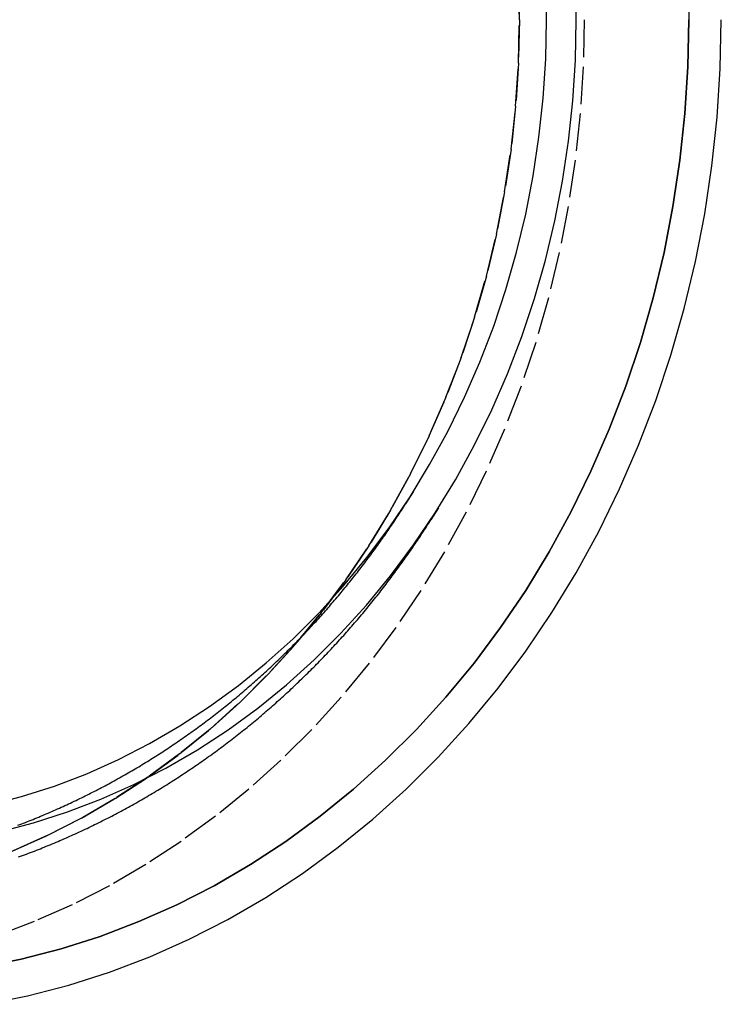
# Model space of a CAD drawing. Extents: x -69 to 266, y -167 to 246.
# Drawn here: x 68 to 115, y -166 to -100 of the extents above; entities that cross this region are included whole.
import ezdxf

# ---------------------------------------------------------------- set-up
doc = ezdxf.new("R2010")
doc.units = 0
doc.header["$LTSCALE"] = 10
doc.linetypes.add('VERDECKT', pattern=[0.375, 0.25, -0.125])
doc.layers.get('0').update_dxf_attribs({"linetype": 'CONTINUOUS'})
doc.layers.add('STEMPEL', color=3, linetype='CONTINUOUS')

# ---------------------------------------------------------------- blocks, each defined once
blk = doc.blocks.new('A$C8D8C945A')
at = {"color": 1, "linetype": 'VERDECKT'}
for p, q in [((93.998571, -31.545566), (93.497137, -32.338675)), ((95.689044, -32.614351), (95.18761, -33.407459)), ((95.689044, -32.614351), (95.18761, -33.407459))]:
    blk.add_line(p, q, dxfattribs=at)
at = {"color": 3, "linetype": 'CONTINUOUS'}
for points in [[(65.4503, -65.7802, 0), (68.2354, -65.2222, 0), (70.9934, -64.5071, 0), (73.7177, -63.6365, 0), (76.4017, -62.6127, 0), (79.039, -61.438, 0), (81.6232, -60.1153, 0), (84.1481, -58.6478, 0), (86.6075, -57.039, 0), (88.9957, -55.2927, 0), (91.3067, -53.4133, 0), (93.5351, -51.4052, 0), (95.6755, -49.2732, 0), (97.7228, -47.0226, 0), (99.6719, -44.6587, 0), (101.518, -42.1872, 0), (103.257, -39.614, 0), (104.885, -36.9454, 0), (106.397, -34.1878, 0), (107.79, -31.3479, 0), (109.061, -28.4324, 0), (110.207, -25.4484, 0), (111.224, -22.4032, 0), (112.111, -19.3039, 0), (112.865, -16.1582, 0), (113.484, -12.9735, 0), (113.967, -9.75758, 0), (114.313, -6.51814, 0), (114.521, -3.263, 0), (114.591, 0, 0)], [(65.1326, -63.3073, 0), (67.813, -62.7703, 0), (70.4673, -62.082, 0), (73.0892, -61.2442, 0), (75.6723, -60.2588, 0), (78.2105, -59.1283, 0), (80.6975, -57.8553, 0), (83.1275, -56.443, 0), (85.4945, -54.8946, 0), (87.7928, -53.2141, 0), (90.017, -51.4053, 0), (92.1616, -49.4727, 0), (94.2216, -47.4209, 0), (96.1918, -45.2548, 0), (98.0677, -42.9798, 0), (99.8446, -40.6012, 0), (101.518, -38.1248, 0), (103.085, -35.5565, 0), (104.54, -32.9026, 0), (105.881, -30.1694, 0), (107.104, -27.3635, 0), (108.207, -24.4917, 0), (109.186, -21.561, 0), (110.039, -18.5782, 0), (110.765, -15.5507, 0), (111.361, -12.4858, 0), (111.826, -9.39075, 0), (112.159, -6.2731, 0), (112.359, -3.14033, 0), (112.426, 0, 0)], [(112.426, 0, 0), (112.359, -3.14033, 0), (112.159, -6.2731, 0), (111.826, -9.39075, 0), (111.361, -12.4858, 0), (110.765, -15.5507, 0), (110.039, -18.5782, 0), (109.186, -21.561, 0), (108.207, -24.4917, 0), (107.104, -27.3635, 0), (105.881, -30.1694, 0), (104.54, -32.9026, 0), (103.085, -35.5565, 0), (101.518, -38.1248, 0), (99.8446, -40.6012, 0), (98.0677, -42.9798, 0), (96.1918, -45.2548, 0), (94.2216, -47.4209, 0), (92.1616, -49.4727, 0), (90.017, -51.4053, 0), (87.7928, -53.2141, 0), (85.4945, -54.8946, 0), (83.1275, -56.443, 0), (80.6975, -57.8553, 0), (78.2105, -59.1283, 0), (75.6723, -60.2588, 0), (73.0892, -61.2442, 0), (70.4673, -62.082, 0), (67.813, -62.7703, 0), (65.1326, -63.3073, 0)], [(112.359, 3.14033, 0), (112.426, 0, 0)], [(66.3452, -54.2498, 0), (68.6393, -53.655, 0), (70.9053, -52.9309, 0), (73.1377, -52.0793, 0), (75.3314, -51.1022, 0), (77.4808, -50.002, 0), (79.5809, -48.7814, 0), (81.6266, -47.4432, 0), (83.613, -45.9908, 0), (85.5353, -44.4275, 0), (87.3888, -42.7572, 0), (89.1691, -40.9839, 0), (90.8719, -39.1119, 0), (92.4931, -37.1457, 0), (94.0288, -35.09, 0), (95.4754, -32.9497, 0), (96.8292, -30.73, 0), (98.087, -28.4364, 0), (99.2459, -26.0742, 0), (100.303, -23.6492, 0), (101.256, -21.1672, 0), (102.102, -18.6343, 0), (102.839, -16.0564, 0), (103.467, -13.4399, 0), (103.982, -10.791, 0), (104.384, -8.11605, 0), (104.671, -5.42158, 0), (104.844, -2.71406, 0), (104.902, 0, 0)], [(66.3452, -54.2498, 0), (68.6393, -53.655, 0), (70.9053, -52.9309, 0), (73.1377, -52.0793, 0), (75.3314, -51.1022, 0), (77.4808, -50.002, 0), (79.5809, -48.7814, 0), (81.6266, -47.4432, 0), (83.613, -45.9908, 0), (85.5353, -44.4275, 0), (87.3888, -42.7572, 0), (89.1691, -40.9839, 0), (90.8719, -39.1119, 0), (92.4931, -37.1457, 0), (94.0288, -35.09, 0), (95.4754, -32.9497, 0), (96.8292, -30.73, 0), (98.087, -28.4364, 0), (99.2459, -26.0742, 0), (100.303, -23.6492, 0), (101.256, -21.1672, 0), (102.102, -18.6343, 0), (102.839, -16.0564, 0), (103.467, -13.4399, 0), (103.982, -10.791, 0), (104.384, -8.11605, 0), (104.671, -5.42158, 0), (104.844, -2.71406, 0), (104.902, 0, 0), (104.844, 2.71406, 0)], [(65.6164, -52.472, 0), (67.8352, -51.8967, 0), (70.027, -51.1963, 0), (72.1863, -50.3726, 0), (74.308, -49.4276, 0), (76.387, -48.3634, 0), (78.4183, -47.1828, 0), (80.397, -45.8885, 0), (82.3183, -44.4836, 0), (84.1775, -42.9716, 0), (85.9703, -41.3561, 0), (87.6923, -39.6409, 0), (89.3393, -37.8302, 0), (90.9074, -35.9284, 0), (92.3928, -33.94, 0), (93.7919, -31.8699, 0), (95.1013, -29.723, 0), (96.318, -27.5045, 0), (97.4389, -25.2197, 0), (98.4613, -22.8742, 0), (99.3829, -20.4736, 0), (100.201, -18.0236, 0), (100.915, -15.5302, 0), (101.521, -12.9994, 0), (102.019, -10.4373, 0), (102.408, -7.85008, 0), (102.687, -5.24392, 0), (102.854, -2.62512, 0), (102.91, 0, 0), (102.854, 2.62512, 0)]]:
    blk.add_polyline3d(points, dxfattribs=at)
at = {"color": 1, "linetype": 'VERDECKT'}
for points in [[(105.426, 0, 0), (105.359, -3.14033, 0), (105.159, -6.2731, 0), (104.826, -9.39075, 0), (104.361, -12.4858, 0), (103.765, -15.5507, 0), (103.039, -18.5782, 0), (102.186, -21.561, 0), (101.207, -24.4917, 0), (100.104, -27.3635, 0), (98.881, -30.1694, 0), (97.5401, -32.9026, 0), (96.0847, -35.5565, 0), (94.5183, -38.1248, 0), (92.8446, -40.6012, 0), (91.0677, -42.9798, 0), (89.1918, -45.2548, 0), (87.2216, -47.4209, 0), (85.1616, -49.4727, 0), (83.017, -51.4053, 0), (80.7928, -53.2141, 0), (78.4945, -54.8946, 0), (76.1275, -56.443, 0), (73.6975, -57.8553, 0), (71.2105, -59.1283, 0), (68.6723, -60.2588, 0), (66.0892, -61.2442, 0)], [(105.426, 0, 0), (105.359, -3.14033, 0), (105.159, -6.2731, 0), (104.826, -9.39075, 0), (104.361, -12.4858, 0), (103.765, -15.5507, 0), (103.039, -18.5782, 0), (102.186, -21.561, 0), (101.207, -24.4917, 0), (100.104, -27.3635, 0), (98.881, -30.1694, 0), (97.5401, -32.9026, 0), (96.0847, -35.5565, 0), (94.5183, -38.1248, 0), (92.8446, -40.6012, 0), (91.0677, -42.9798, 0), (89.1918, -45.2548, 0), (87.2216, -47.4209, 0), (85.1616, -49.4727, 0), (83.017, -51.4053, 0), (80.7928, -53.2141, 0), (78.4945, -54.8946, 0), (76.1275, -56.443, 0), (73.6975, -57.8553, 0), (71.2105, -59.1283, 0), (68.6723, -60.2588, 0), (66.0892, -61.2442, 0)], [(105.359, 3.14033, 0), (105.426, 0, 0)], [(101.095, 0, 0), (101.034, 2.89499, 0)], [(67.2136, -55.5511, 0), (69.5534, -54.5089, 0), (71.8461, -53.3354, 0), (74.0863, -52.0334, 0), (76.2683, -50.606, 0), (78.3871, -49.0567, 0), (80.4376, -47.3892, 0), (82.4146, -45.6076, 0), (84.3136, -43.7161, 0), (86.13, -41.7193, 0), (87.8593, -39.622, 0), (89.4974, -37.4292, 0), (91.0403, -35.1463, 0), (92.4844, -32.7786, 0), (93.8261, -30.3321, 0), (95.0622, -27.8124, 0), (96.1898, -25.2258, 0), (97.2061, -22.5783, 0), (98.1087, -19.8765, 0), (98.8953, -17.1268, 0), (99.5642, -14.3358, 0), (100.114, -11.5103, 0), (100.542, -8.6571, 0), (100.849, -5.78301, 0), (101.034, -2.89499, 0), (101.095, 0, 0)], [(101.095, 0, 0), (101.034, -2.89499, 0), (100.849, -5.78301, 0), (100.542, -8.6571, 0), (100.114, -11.5103, 0), (99.5642, -14.3358, 0), (98.8953, -17.1268, 0), (98.1087, -19.8765, 0), (97.2061, -22.5783, 0), (96.1898, -25.2258, 0), (95.0622, -27.8124, 0), (93.8261, -30.3321, 0), (92.4844, -32.7786, 0), (91.0403, -35.1463, 0), (89.4974, -37.4292, 0), (87.8593, -39.622, 0), (86.13, -41.7193, 0), (84.3136, -43.7161, 0), (82.4146, -45.6076, 0), (80.4376, -47.3892, 0), (78.3871, -49.0567, 0), (76.2683, -50.606, 0), (74.0863, -52.0334, 0), (71.8461, -53.3354, 0), (69.5534, -54.5089, 0), (67.2136, -55.5511, 0)], [(101.034, 2.89499, 0), (101.095, 0, 0)]]:
    blk.add_polyline3d(points, dxfattribs=at)
at = {"color": 1}
for points in [[(67.5837, -53.8207, 0), (67.7114, -53.7722, 0), (67.839, -53.7234, 0), (67.9664, -53.6742, 0), (68.0936, -53.6246, 0), (68.2207, -53.5747, 0), (68.3477, -53.5245, 0), (68.4745, -53.474, 0), (68.6012, -53.423, 0), (68.7277, -53.3718, 0), (68.854, -53.3202, 0), (68.9802, -53.2683, 0), (69.1063, -53.216, 0), (69.2322, -53.1634, 0), (69.3579, -53.1104, 0), (69.4835, -53.0572, 0), (69.6089, -53.0035, 0), (69.7341, -52.9496, 0), (69.8592, -52.8953, 0), (69.9842, -52.8406, 0), (70.109, -52.7857, 0), (70.2336, -52.7304, 0), (70.358, -52.6747, 0), (70.4823, -52.6188, 0), (70.6064, -52.5625, 0), (70.7303, -52.5058, 0), (70.8541, -52.4489, 0), (70.9777, -52.3916, 0), (71.1012, -52.3339, 0), (71.2244, -52.276, 0), (71.3475, -52.2177, 0), (71.4705, -52.1591, 0), (71.5932, -52.1001, 0), (71.7158, -52.0409, 0), (71.8382, -51.9813, 0), (71.9604, -51.9214, 0), (72.0825, -51.8612, 0), (72.2044, -51.8006, 0), (72.3261, -51.7397, 0), (72.4476, -51.6785, 0), (72.569, -51.617, 0), (72.6901, -51.5552, 0), (72.8111, -51.493, 0), (72.932, -51.4305, 0), (73.0526, -51.3677, 0), (73.173, -51.3046, 0), (73.2933, -51.2412, 0), (73.4134, -51.1774, 0), (73.5333, -51.1134, 0), (73.653, -51.049, 0), (73.7726, -50.9843, 0), (73.8919, -50.9193, 0), (74.0111, -50.854, 0), (74.13, -50.7884, 0), (74.2488, -50.7225, 0), (74.3674, -50.6562, 0), (74.4858, -50.5897, 0), (74.6041, -50.5228, 0), (74.7221, -50.4557, 0), (74.8399, -50.3882, 0), (74.9576, -50.3204, 0), (75.0751, -50.2524, 0), (75.1923, -50.184, 0), (75.3094, -50.1153, 0), (75.4263, -50.0463, 0), (75.543, -49.977, 0), (75.6594, -49.9074, 0), (75.7757, -49.8375, 0), (75.8918, -49.7674, 0), (76.0077, -49.6969, 0), (76.1234, -49.6261, 0), (76.2389, -49.555, 0), (76.3542, -49.4836, 0), (76.4693, -49.4119, 0), (76.5842, -49.34, 0), (76.6989, -49.2677, 0), (76.8134, -49.1952, 0), (76.9277, -49.1223, 0), (77.0418, -49.0492, 0), (77.1557, -48.9757, 0), (77.2694, -48.902, 0), (77.3828, -48.828, 0), (77.4961, -48.7537, 0), (77.6092, -48.6791, 0), (77.722, -48.6042, 0), (77.8346, -48.529, 0), (77.9471, -48.4536, 0), (78.0593, -48.3778, 0), (78.1713, -48.3018, 0), (78.2831, -48.2255, 0), (78.3947, -48.1489, 0), (78.5061, -48.0721, 0), (78.6172, -47.9949, 0), (78.7282, -47.9175, 0), (78.8389, -47.8397, 0), (78.9494, -47.7617, 0), (79.0597, -47.6835, 0), (79.1698, -47.6049, 0), (79.2797, -47.5261, 0), (79.3893, -47.447, 0), (79.4988, -47.3676, 0), (79.608, -47.288, 0), (79.717, -47.208, 0), (79.8257, -47.1278, 0), (79.9343, -47.0473, 0), (80.0426, -46.9666, 0), (80.1507, -46.8856, 0), (80.2586, -46.8043, 0), (80.3663, -46.7227, 0), (80.4737, -46.6409, 0), (80.5809, -46.5588, 0), (80.6879, -46.4765, 0), (80.7947, -46.3939, 0), (80.9012, -46.311, 0), (81.0076, -46.2278, 0), (81.1137, -46.1444, 0), (81.2195, -46.0607, 0), (81.3252, -45.9768, 0), (81.4306, -45.8926, 0), (81.5358, -45.8081, 0), (81.6408, -45.7234, 0), (81.7455, -45.6384, 0), (81.85, -45.5532, 0), (81.9543, -45.4677, 0), (82.0583, -45.3819, 0), (82.1621, -45.2959, 0), (82.2657, -45.2097, 0), (82.3691, -45.1231, 0), (82.4722, -45.0364, 0), (82.5751, -44.9494, 0), (82.6778, -44.8621, 0), (82.7802, -44.7746, 0), (82.8824, -44.6868, 0), (82.9844, -44.5988, 0), (83.0862, -44.5105, 0), (83.1877, -44.422, 0), (83.2889, -44.3332, 0), (83.39, -44.2442, 0), (83.4908, -44.1549, 0), (83.5913, -44.0654, 0), (83.6917, -43.9757, 0), (83.7918, -43.8857, 0), (83.8916, -43.7954, 0), (83.9913, -43.705, 0), (84.0906, -43.6142, 0), (84.1898, -43.5233, 0), (84.2887, -43.4321, 0), (84.3874, -43.3406, 0), (84.4858, -43.249, 0), (84.584, -43.1571, 0), (84.682, -43.0649, 0), (84.7797, -42.9725, 0), (84.8771, -42.8799, 0), (84.9744, -42.7871, 0), (85.0714, -42.694, 0), (85.1681, -42.6007, 0), (85.2646, -42.5071, 0), (85.3609, -42.4133, 0), (85.4569, -42.3193, 0), (85.5527, -42.2251, 0), (85.6482, -42.1306, 0), (85.7435, -42.0359, 0), (85.8386, -41.941, 0), (85.9334, -41.8458, 0), (86.0279, -41.7505, 0), (86.1223, -41.6549, 0), (86.2163, -41.5591, 0), (86.3101, -41.463, 0), (86.4037, -41.3667, 0), (86.497, -41.2703, 0), (86.5901, -41.1735, 0), (86.6829, -41.0766, 0), (86.7755, -40.9795, 0), (86.8679, -40.8821, 0), (86.9599, -40.7845, 0), (87.0518, -40.6867, 0), (87.1433, -40.5887, 0), (87.2347, -40.4905, 0), (87.3258, -40.392, 0), (87.4166, -40.2934, 0), (87.5072, -40.1945, 0), (87.5975, -40.0954, 0), (87.6876, -39.9961, 0), (87.7774, -39.8966, 0), (87.867, -39.7969, 0), (87.9563, -39.697, 0), (88.0453, -39.5968, 0), (88.1341, -39.4965, 0), (88.2227, -39.3959, 0), (88.311, -39.2952, 0), (88.3991, -39.1942, 0), (88.4869, -39.093, 0), (88.5744, -38.9917, 0), (88.6617, -38.8901, 0), (88.7487, -38.7883, 0), (88.8355, -38.6863, 0), (88.922, -38.5842, 0), (89.0083, -38.4818, 0), (89.0943, -38.3792, 0), (89.1801, -38.2764, 0), (89.2656, -38.1735, 0), (89.3509, -38.0703, 0), (89.4359, -37.9669, 0), (89.5206, -37.8633, 0), (89.6051, -37.7596, 0), (89.6893, -37.6556, 0), (89.7733, -37.5515, 0), (89.857, -37.4471, 0), (89.9404, -37.3426, 0), (90.0236, -37.2379, 0), (90.1066, -37.133, 0), (90.1892, -37.0278, 0), (90.2717, -36.9226, 0), (90.3538, -36.8171, 0), (90.4357, -36.7114, 0), (90.5174, -36.6055, 0), (90.5988, -36.4995, 0), (90.6799, -36.3932, 0), (90.7608, -36.2868, 0), (90.8414, -36.1802, 0), (90.9217, -36.0734, 0), (91.0018, -35.9665, 0), (91.0816, -35.8593, 0), (91.1612, -35.752, 0), (91.2405, -35.6445, 0), (91.3195, -35.5368, 0), (91.3983, -35.4289, 0), (91.4768, -35.3209, 0), (91.5551, -35.2126, 0), (91.6331, -35.1042, 0), (91.7108, -34.9956, 0), (91.7883, -34.8869, 0), (91.8655, -34.7779, 0), (91.9424, -34.6688, 0), (92.0191, -34.5596, 0), (92.0955, -34.4501, 0), (92.1717, -34.3405, 0), (92.2476, -34.2307, 0), (92.3232, -34.1207, 0), (92.3986, -34.0106, 0), (92.4737, -33.9003, 0), (92.5485, -33.7898, 0), (92.6231, -33.6792, 0), (92.6974, -33.5684, 0), (92.7714, -33.4574, 0), (92.8452, -33.3462, 0), (92.9187, -33.2349, 0), (92.9919, -33.1235, 0), (93.0649, -33.0118, 0), (93.1376, -32.9001, 0), (93.21, -32.7881, 0), (93.2822, -32.676, 0), (93.3541, -32.5637, 0), (93.4258, -32.4513, 0), (93.4971, -32.3387, 0)], [(67.6251, -55.9381, 0), (67.7587, -55.8895, 0), (67.8921, -55.8405, 0), (68.0254, -55.7911, 0), (68.1585, -55.7414, 0), (68.2915, -55.6913, 0), (68.4243, -55.6408, 0), (68.557, -55.59, 0), (68.6895, -55.5388, 0), (68.8219, -55.4873, 0), (68.9541, -55.4354, 0), (69.0862, -55.3832, 0), (69.2181, -55.3306, 0), (69.3498, -55.2776, 0), (69.4814, -55.2243, 0), (69.6128, -55.1707, 0), (69.744, -55.1167, 0), (69.8751, -55.0623, 0), (70.0061, -55.0076, 0), (70.1368, -54.9525, 0), (70.2674, -54.8971, 0), (70.3978, -54.8413, 0), (70.5281, -54.7852, 0), (70.6582, -54.7288, 0), (70.7881, -54.6719, 0), (70.9179, -54.6148, 0), (71.0475, -54.5573, 0), (71.1769, -54.4994, 0), (71.3061, -54.4412, 0), (71.4351, -54.3827, 0), (71.564, -54.3238, 0), (71.6927, -54.2645, 0), (71.8213, -54.205, 0), (71.9496, -54.1451, 0), (72.0778, -54.0848, 0), (72.2058, -54.0242, 0), (72.3336, -53.9633, 0), (72.4612, -53.902, 0), (72.5886, -53.8404, 0), (72.7159, -53.7784, 0), (72.843, -53.7161, 0), (72.9699, -53.6535, 0), (73.0966, -53.5906, 0), (73.2231, -53.5273, 0), (73.3494, -53.4637, 0), (73.4756, -53.3997, 0), (73.6015, -53.3354, 0), (73.7273, -53.2708, 0), (73.8529, -53.2059, 0), (73.9783, -53.1406, 0), (74.1035, -53.075, 0), (74.2285, -53.0091, 0), (74.3533, -52.9428, 0), (74.4779, -52.8762, 0), (74.6024, -52.8093, 0), (74.7266, -52.7421, 0), (74.8506, -52.6745, 0), (74.9745, -52.6067, 0), (75.0981, -52.5385, 0), (75.2216, -52.47, 0), (75.3449, -52.4011, 0), (75.4679, -52.332, 0), (75.5908, -52.2625, 0), (75.7134, -52.1927, 0), (75.8359, -52.1226, 0), (75.9582, -52.0522, 0), (76.0802, -51.9814, 0), (76.2021, -51.9104, 0), (76.3237, -51.839, 0), (76.4452, -51.7673, 0), (76.5664, -51.6953, 0), (76.6874, -51.623, 0), (76.8083, -51.5504, 0), (76.9289, -51.4775, 0), (77.0493, -51.4042, 0), (77.1695, -51.3307, 0), (77.2895, -51.2568, 0), (77.4093, -51.1827, 0), (77.5289, -51.1082, 0), (77.6482, -51.0335, 0), (77.7674, -50.9584, 0), (77.8863, -50.883, 0), (78.005, -50.8073, 0), (78.1236, -50.7313, 0), (78.2419, -50.6551, 0), (78.3599, -50.5785, 0), (78.4778, -50.5016, 0), (78.5955, -50.4244, 0), (78.7129, -50.3469, 0), (78.8301, -50.2692, 0), (78.9471, -50.1911, 0), (79.0639, -50.1127, 0), (79.1804, -50.0341, 0), (79.2968, -49.9551, 0), (79.4129, -49.8759, 0), (79.5288, -49.7963, 0), (79.6444, -49.7165, 0), (79.7599, -49.6364, 0), (79.8751, -49.5559, 0), (79.9901, -49.4752, 0), (80.1048, -49.3942, 0), (80.2194, -49.313, 0), (80.3337, -49.2314, 0), (80.4478, -49.1495, 0), (80.5616, -49.0674, 0), (80.6752, -48.985, 0), (80.7886, -48.9023, 0), (80.9018, -48.8193, 0), (81.0147, -48.736, 0), (81.1274, -48.6525, 0), (81.2399, -48.5686, 0), (81.3521, -48.4845, 0), (81.4641, -48.4001, 0), (81.5759, -48.3155, 0), (81.6874, -48.2305, 0), (81.7988, -48.1453, 0), (81.9098, -48.0598, 0), (82.0207, -47.9741, 0), (82.1313, -47.888, 0), (82.2416, -47.8017, 0), (82.3517, -47.7151, 0), (82.4616, -47.6283, 0), (82.5713, -47.5411, 0), (82.6807, -47.4537, 0), (82.7899, -47.3661, 0), (82.8988, -47.2782, 0), (83.0075, -47.19, 0), (83.116, -47.1015, 0), (83.2242, -47.0128, 0), (83.3322, -46.9238, 0), (83.4399, -46.8345, 0), (83.5474, -46.745, 0), (83.6547, -46.6552, 0), (83.7617, -46.5652, 0), (83.8685, -46.4749, 0), (83.975, -46.3843, 0), (84.0813, -46.2935, 0), (84.1874, -46.2024, 0), (84.2932, -46.1111, 0), (84.3987, -46.0195, 0), (84.504, -45.9276, 0), (84.6091, -45.8355, 0), (84.7139, -45.7432, 0), (84.8185, -45.6506, 0), (84.9229, -45.5577, 0), (85.0269, -45.4646, 0), (85.1308, -45.3713, 0), (85.2344, -45.2777, 0), (85.3377, -45.1838, 0), (85.4408, -45.0897, 0), (85.5437, -44.9953, 0), (85.6463, -44.9007, 0), (85.7486, -44.8059, 0), (85.8507, -44.7108, 0), (85.9526, -44.6155, 0), (86.0542, -44.5199, 0), (86.1555, -44.4241, 0), (86.2566, -44.328, 0), (86.3575, -44.2317, 0), (86.4581, -44.1352, 0), (86.5584, -44.0384, 0), (86.6585, -43.9414, 0), (86.7583, -43.8441, 0), (86.8579, -43.7466, 0), (86.9572, -43.6489, 0), (87.0563, -43.5509, 0), (87.1551, -43.4528, 0), (87.2537, -43.3543, 0), (87.352, -43.2557, 0), (87.45, -43.1568, 0), (87.5478, -43.0576, 0), (87.6453, -42.9583, 0), (87.7426, -42.8587, 0), (87.8396, -42.7589, 0), (87.9364, -42.6589, 0), (88.0329, -42.5586, 0), (88.1291, -42.4581, 0), (88.2251, -42.3574, 0), (88.3208, -42.2565, 0), (88.4163, -42.1553, 0), (88.5115, -42.0539, 0), (88.6064, -41.9523, 0), (88.7011, -41.8505, 0), (88.7955, -41.7484, 0), (88.8896, -41.6462, 0), (88.9835, -41.5437, 0), (89.0772, -41.441, 0), (89.1705, -41.3381, 0), (89.2636, -41.2349, 0), (89.3564, -41.1316, 0), (89.449, -41.028, 0), (89.5413, -40.9242, 0), (89.6334, -40.8202, 0), (89.7251, -40.716, 0), (89.8167, -40.6116, 0), (89.9079, -40.507, 0), (89.9989, -40.4021, 0), (90.0896, -40.2971, 0), (90.1801, -40.1918, 0), (90.2703, -40.0864, 0), (90.3602, -39.9807, 0), (90.4498, -39.8748, 0), (90.5392, -39.7688, 0), (90.6284, -39.6625, 0), (90.7172, -39.556, 0), (90.8058, -39.4493, 0), (90.8941, -39.3424, 0), (90.9822, -39.2353, 0), (91.07, -39.128, 0), (91.1575, -39.0205, 0), (91.2448, -38.9128, 0), (91.3317, -38.8049, 0), (91.4185, -38.6968, 0), (91.5049, -38.5885, 0), (91.5911, -38.4801, 0), (91.677, -38.3714, 0), (91.7627, -38.2625, 0), (91.848, -38.1534, 0), (91.9331, -38.0442, 0), (92.018, -37.9347, 0), (92.1025, -37.8251, 0), (92.1868, -37.7152, 0), (92.2708, -37.6052, 0), (92.3546, -37.495, 0), (92.4381, -37.3846, 0), (92.5213, -37.274, 0), (92.6042, -37.1632, 0), (92.6869, -37.0522, 0), (92.7693, -36.9411, 0), (92.8514, -36.8298, 0), (92.9333, -36.7182, 0), (93.0149, -36.6065, 0), (93.0962, -36.4946, 0), (93.1772, -36.3826, 0), (93.258, -36.2703, 0), (93.3384, -36.1579, 0), (93.4187, -36.0453, 0), (93.4986, -35.9325, 0), (93.5783, -35.8195, 0), (93.6577, -35.7064, 0), (93.7368, -35.5931, 0), (93.8156, -35.4796, 0), (93.8942, -35.3659, 0), (93.9725, -35.252, 0), (94.0505, -35.138, 0), (94.1282, -35.0238, 0), (94.2057, -34.9095, 0), (94.2829, -34.7949, 0), (94.3598, -34.6802, 0), (94.4365, -34.5654, 0), (94.5128, -34.4503, 0), (94.5889, -34.3351, 0), (94.6647, -34.2197, 0), (94.7403, -34.1042, 0), (94.8155, -33.9885, 0), (94.8905, -33.8726, 0), (94.9652, -33.7566, 0), (95.0396, -33.6404, 0), (95.1137, -33.524, 0), (95.1876, -33.4075, 0)], [(67.6251, -55.9381, 0), (67.7587, -55.8895, 0), (67.8921, -55.8405, 0), (68.0254, -55.7911, 0), (68.1585, -55.7414, 0), (68.2915, -55.6913, 0), (68.4243, -55.6408, 0), (68.557, -55.59, 0), (68.6895, -55.5388, 0), (68.8219, -55.4873, 0), (68.9541, -55.4354, 0), (69.0862, -55.3832, 0), (69.2181, -55.3306, 0), (69.3498, -55.2776, 0), (69.4814, -55.2243, 0), (69.6128, -55.1707, 0), (69.744, -55.1167, 0), (69.8751, -55.0623, 0), (70.0061, -55.0076, 0), (70.1368, -54.9525, 0), (70.2674, -54.8971, 0), (70.3978, -54.8413, 0), (70.5281, -54.7852, 0), (70.6582, -54.7288, 0), (70.7881, -54.6719, 0), (70.9179, -54.6148, 0), (71.0475, -54.5573, 0), (71.1769, -54.4994, 0), (71.3061, -54.4412, 0), (71.4351, -54.3827, 0), (71.564, -54.3238, 0), (71.6927, -54.2645, 0), (71.8213, -54.205, 0), (71.9496, -54.1451, 0), (72.0778, -54.0848, 0), (72.2058, -54.0242, 0), (72.3336, -53.9633, 0), (72.4612, -53.902, 0), (72.5886, -53.8404, 0), (72.7159, -53.7784, 0), (72.843, -53.7161, 0), (72.9699, -53.6535, 0), (73.0966, -53.5906, 0), (73.2231, -53.5273, 0), (73.3494, -53.4637, 0), (73.4756, -53.3997, 0), (73.6015, -53.3354, 0), (73.7273, -53.2708, 0), (73.8529, -53.2059, 0), (73.9783, -53.1406, 0), (74.1035, -53.075, 0), (74.2285, -53.0091, 0), (74.3533, -52.9428, 0), (74.4779, -52.8762, 0), (74.6024, -52.8093, 0), (74.7266, -52.7421, 0), (74.8506, -52.6745, 0), (74.9745, -52.6067, 0), (75.0981, -52.5385, 0), (75.2216, -52.47, 0), (75.3449, -52.4011, 0), (75.4679, -52.332, 0), (75.5908, -52.2625, 0), (75.7134, -52.1927, 0), (75.8359, -52.1226, 0), (75.9582, -52.0522, 0), (76.0802, -51.9814, 0), (76.2021, -51.9104, 0), (76.3237, -51.839, 0), (76.4452, -51.7673, 0), (76.5664, -51.6953, 0), (76.6874, -51.623, 0), (76.8083, -51.5504, 0), (76.9289, -51.4775, 0), (77.0493, -51.4042, 0), (77.1695, -51.3307, 0), (77.2895, -51.2568, 0), (77.4093, -51.1827, 0), (77.5289, -51.1082, 0), (77.6482, -51.0335, 0), (77.7674, -50.9584, 0), (77.8863, -50.883, 0), (78.005, -50.8073, 0), (78.1236, -50.7313, 0), (78.2419, -50.6551, 0), (78.3599, -50.5785, 0), (78.4778, -50.5016, 0), (78.5955, -50.4244, 0), (78.7129, -50.3469, 0), (78.8301, -50.2692, 0), (78.9471, -50.1911, 0), (79.0639, -50.1127, 0), (79.1804, -50.0341, 0), (79.2968, -49.9551, 0), (79.4129, -49.8759, 0), (79.5288, -49.7963, 0), (79.6444, -49.7165, 0), (79.7599, -49.6364, 0), (79.8751, -49.5559, 0), (79.9901, -49.4752, 0), (80.1048, -49.3942, 0), (80.2194, -49.313, 0), (80.3337, -49.2314, 0), (80.4478, -49.1495, 0), (80.5616, -49.0674, 0), (80.6752, -48.985, 0), (80.7886, -48.9023, 0), (80.9018, -48.8193, 0), (81.0147, -48.736, 0), (81.1274, -48.6525, 0), (81.2399, -48.5686, 0), (81.3521, -48.4845, 0), (81.4641, -48.4001, 0), (81.5759, -48.3155, 0), (81.6874, -48.2305, 0), (81.7988, -48.1453, 0), (81.9098, -48.0598, 0), (82.0207, -47.9741, 0), (82.1313, -47.888, 0), (82.2416, -47.8017, 0), (82.3517, -47.7151, 0), (82.4616, -47.6283, 0), (82.5713, -47.5411, 0), (82.6807, -47.4537, 0), (82.7899, -47.3661, 0), (82.8988, -47.2782, 0), (83.0075, -47.19, 0), (83.116, -47.1015, 0), (83.2242, -47.0128, 0), (83.3322, -46.9238, 0), (83.4399, -46.8345, 0), (83.5474, -46.745, 0), (83.6547, -46.6552, 0), (83.7617, -46.5652, 0), (83.8685, -46.4749, 0), (83.975, -46.3843, 0), (84.0813, -46.2935, 0), (84.1874, -46.2024, 0), (84.2932, -46.1111, 0), (84.3987, -46.0195, 0), (84.504, -45.9276, 0), (84.6091, -45.8355, 0), (84.7139, -45.7432, 0), (84.8185, -45.6506, 0), (84.9229, -45.5577, 0), (85.0269, -45.4646, 0), (85.1308, -45.3713, 0), (85.2344, -45.2777, 0), (85.3377, -45.1838, 0), (85.4408, -45.0897, 0), (85.5437, -44.9953, 0), (85.6463, -44.9007, 0), (85.7486, -44.8059, 0), (85.8507, -44.7108, 0), (85.9526, -44.6155, 0), (86.0542, -44.5199, 0), (86.1555, -44.4241, 0), (86.2566, -44.328, 0), (86.3575, -44.2317, 0), (86.4581, -44.1352, 0), (86.5584, -44.0384, 0), (86.6585, -43.9414, 0), (86.7583, -43.8441, 0), (86.8579, -43.7466, 0), (86.9572, -43.6489, 0), (87.0563, -43.5509, 0), (87.1551, -43.4528, 0), (87.2537, -43.3543, 0), (87.352, -43.2557, 0), (87.45, -43.1568, 0), (87.5478, -43.0576, 0), (87.6453, -42.9583, 0), (87.7426, -42.8587, 0), (87.8396, -42.7589, 0), (87.9364, -42.6589, 0), (88.0329, -42.5586, 0), (88.1291, -42.4581, 0), (88.2251, -42.3574, 0), (88.3208, -42.2565, 0), (88.4163, -42.1553, 0), (88.5115, -42.0539, 0), (88.6064, -41.9523, 0), (88.7011, -41.8505, 0), (88.7955, -41.7484, 0), (88.8896, -41.6462, 0), (88.9835, -41.5437, 0), (89.0772, -41.441, 0), (89.1705, -41.3381, 0), (89.2636, -41.2349, 0), (89.3564, -41.1316, 0), (89.449, -41.028, 0), (89.5413, -40.9242, 0), (89.6334, -40.8202, 0), (89.7251, -40.716, 0), (89.8167, -40.6116, 0), (89.9079, -40.507, 0), (89.9989, -40.4021, 0), (90.0896, -40.2971, 0), (90.1801, -40.1918, 0), (90.2703, -40.0864, 0), (90.3602, -39.9807, 0), (90.4498, -39.8748, 0), (90.5392, -39.7688, 0), (90.6284, -39.6625, 0), (90.7172, -39.556, 0), (90.8058, -39.4493, 0), (90.8941, -39.3424, 0), (90.9822, -39.2353, 0), (91.07, -39.128, 0), (91.1575, -39.0205, 0), (91.2448, -38.9128, 0), (91.3317, -38.8049, 0), (91.4185, -38.6968, 0), (91.5049, -38.5885, 0), (91.5911, -38.4801, 0), (91.677, -38.3714, 0), (91.7627, -38.2625, 0), (91.848, -38.1534, 0), (91.9331, -38.0442, 0), (92.018, -37.9347, 0), (92.1025, -37.8251, 0), (92.1868, -37.7152, 0), (92.2708, -37.6052, 0), (92.3546, -37.495, 0), (92.4381, -37.3846, 0), (92.5213, -37.274, 0), (92.6042, -37.1632, 0), (92.6869, -37.0522, 0), (92.7693, -36.9411, 0), (92.8514, -36.8298, 0), (92.9333, -36.7182, 0), (93.0149, -36.6065, 0), (93.0962, -36.4946, 0), (93.1772, -36.3826, 0), (93.258, -36.2703, 0), (93.3384, -36.1579, 0), (93.4187, -36.0453, 0), (93.4986, -35.9325, 0), (93.5783, -35.8195, 0), (93.6577, -35.7064, 0), (93.7368, -35.5931, 0), (93.8156, -35.4796, 0), (93.8942, -35.3659, 0), (93.9725, -35.252, 0), (94.0505, -35.138, 0), (94.1282, -35.0238, 0), (94.2057, -34.9095, 0), (94.2829, -34.7949, 0), (94.3598, -34.6802, 0), (94.4365, -34.5654, 0), (94.5128, -34.4503, 0), (94.5889, -34.3351, 0), (94.6647, -34.2197, 0), (94.7403, -34.1042, 0), (94.8155, -33.9885, 0), (94.8905, -33.8726, 0), (94.9652, -33.7566, 0), (95.0396, -33.6404, 0), (95.1137, -33.524, 0), (95.1876, -33.4075, 0)]]:
    blk.add_polyline3d(points, dxfattribs=at)

msp = doc.modelspace()

# ---------------------------------------------------------------- block references
at = {"layer": 'STEMPEL'}
msp.add_blockref('A$C8D8C945A', (0, -100), dxfattribs=at)

doc.saveas('drawing.dxf')
